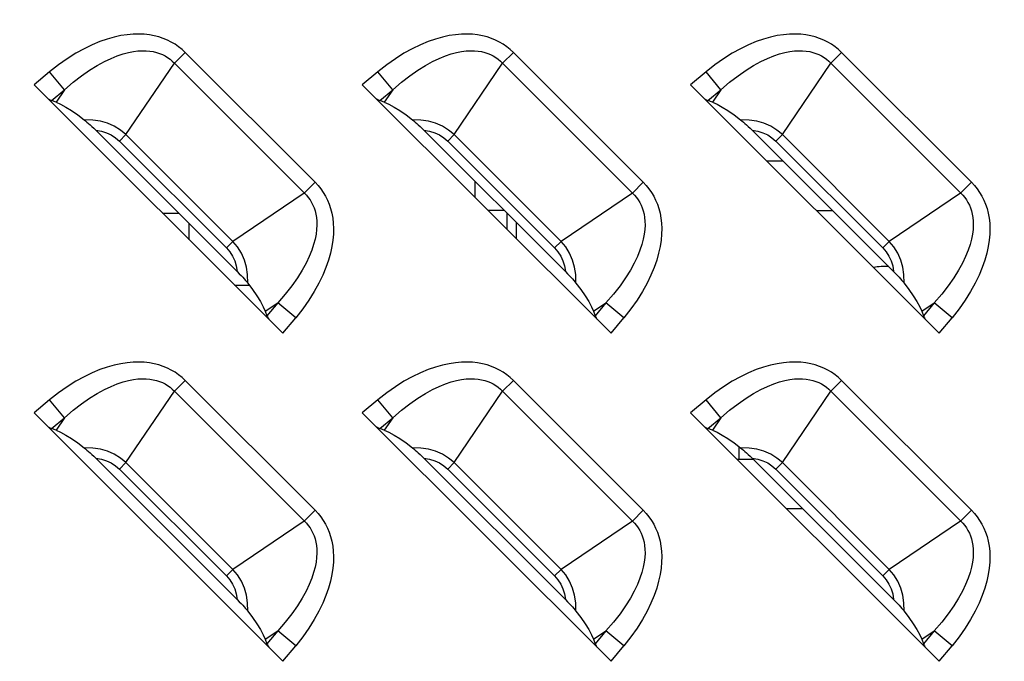
# Model space of a CAD drawing. Units: millimetres. Extents: x 0 to 4756, y 0 to 1682.
# Drawn here: x 3166 to 3205, y 921 to 947 of the extents above; entities that cross this region are included whole.
import ezdxf

# ---------------------------------------------------------------- set-up
doc = ezdxf.new("R2010")
doc.units = ezdxf.units.MM
doc.header["$LTSCALE"] = 261.57428
doc.layers.get('0').update_dxf_attribs({"linetype": 'CONTINUOUS'})
for name, color, linetype in [('00_COMPONENTS', 7, 'CONTINUOUS'), ('7_ALL_FEATURES', 7, 'CONTINUOUS'), ('DEF_DRAFT_DIM', 7, 'CONTINUOUS')]:
    doc.layers.add(name, color=color, linetype=linetype)
doc.styles.get("Standard").update_dxf_attribs({"font": 'txt', "width": 0.8})
doc.dimstyles.new('DIMSTYLE_3', dxfattribs={"dimtxt": 15, "dimasz": 3, "dimexe": 0.8, "dimexo": 0.2, "dimgap": 3.75, "dimtad": 1, "dimdec": 1, "dimdsep": 46, "dimtxsty": 'Standard', "dimblk": 'OPEN', "dimblk1": 'OPEN', "dimblk2": 'OPEN', "dimcen": 0.09, "dimadec": 1, "dimazin": 2, "dimtp": 0.5, "dimtm": 0.5, "dimtfac": 1, "dimtdec": 1, "dimtofl": 0, "dimtmove": 0, "dimatfit": 3, "dimldrblk": 'OPEN', "dimfxl": 1, "dimtolj": 1, "dimarcsym": 0})

# ---------------------------------------------------------------- blocks, each defined once
blk = doc.blocks.new('_OPEN')
at = {"color": 0, "linetype": 'ByBlock'}
for p, q in [((0, 0), (-1, 0.117)), ((-1, -0.117), (0, 0)), ((-1, 0), (0, 0))]:
    blk.add_line(p, q, dxfattribs=at)
blk = doc.blocks.new('*D3')
at = {"layer": 'DEF_DRAFT_DIM', "color": 2, "linetype": 'Continuous', "transparency": 16777216}
for p, q in [((3085.625, 1083.136), (3085.625, 1136.453)), ((3391, 943.236), (3391, 1136.453)), ((3085.625, 1135.653), (3238.312, 1135.653)), ((3391, 1135.653), (3238.312, 1135.653))]:
    blk.add_line(p, q, dxfattribs=at)
at = {"layer": 'DEF_DRAFT_DIM', "color": 2, "linetype": 'Continuous', "transparency": 16777216, "xscale": 3, "yscale": 3, "zscale": 3, "rotation": 180}
blk.add_blockref('_OPEN', (3085.625, 1135.653), dxfattribs=at)
at = {"layer": 'DEF_DRAFT_DIM', "color": 2, "linetype": 'Continuous', "transparency": 16777216, "xscale": 3, "yscale": 3, "zscale": 3}
blk.add_blockref('_OPEN', (3391, 1135.653), dxfattribs=at)

msp = doc.modelspace()

# ---------------------------------------------------------------- linework, layer by layer
at = {"layer": '00_COMPONENTS', "color": 7, "linetype": 'Continuous'}
for p, q in [((3195.929, 941.036), (3196.577, 941.036)), ((3184.2, 939.565), (3184.2, 940.213)), ((3171.629, 938.936), (3172.277, 938.936)), ((3185.377, 939.036), (3184.729, 939.036)), ((3185.493, 938.272), (3185.493, 938.92)), ((3197.929, 939.036), (3198.577, 939.036)), ((3185.846, 938.567), (3185.846, 937.918)), ((3172.7, 937.865), (3172.7, 938.513)), ((3174.529, 936.036), (3175.113, 936.036)), ((3194.8, 929.549), (3194.8, 929.036)), ((3194.729, 929.036), (3195.377, 929.036)), ((3197.377, 927.036), (3196.729, 927.036))]:
    msp.add_line(p, q, dxfattribs=at)
msp.add_arc((3200.7, 934.036), 2.75, 87.1355, 99.9622, dxfattribs=at)
at = {"layer": '7_ALL_FEATURES', "color": 7, "linetype": 'Continuous'}
for p, q in [((3172.541, 945.398), (3172.105, 944.963)), ((3177.762, 940.176), (3172.541, 945.398)), ((3185.741, 945.398), (3185.305, 944.963)), ((3190.962, 940.176), (3185.741, 945.398)), ((3198.941, 945.398), (3198.505, 944.963)), ((3204.162, 940.176), (3198.941, 945.398)), ((3170.158, 942.094), (3172.105, 944.963)), ((3177.412, 939.656), (3172.105, 944.963)), ((3183.358, 942.094), (3185.305, 944.963)), ((3190.612, 939.656), (3185.305, 944.963)), ((3196.558, 942.094), (3198.505, 944.963)), ((3203.812, 939.656), (3198.505, 944.963)), ((3167.088, 944.622), (3166.462, 944.103)), ((3167.689, 943.899), (3167.088, 944.622)), ((3180.288, 944.622), (3179.662, 944.103)), ((3180.889, 943.899), (3180.288, 944.622)), ((3193.488, 944.622), (3192.862, 944.103)), ((3194.089, 943.899), (3193.488, 944.622)), ((3166.462, 944.103), (3176.467, 934.098)), ((3179.662, 944.103), (3189.667, 934.098)), ((3192.862, 944.103), (3202.867, 934.098)), ((3167.165, 943.464), (3167.689, 943.899)), ((3167.689, 943.899), (3167.348, 943.397)), ((3180.365, 943.464), (3180.889, 943.899)), ((3180.889, 943.899), (3180.548, 943.397)), ((3193.565, 943.464), (3194.089, 943.899)), ((3194.089, 943.899), (3193.748, 943.397)), ((3167.348, 943.397), (3167.165, 943.464)), ((3180.548, 943.397), (3180.365, 943.464)), ((3193.748, 943.397), (3193.565, 943.464)), ((3174.633, 936.58), (3168.944, 942.269)), ((3170.158, 942.094), (3169.897, 941.833)), ((3170.158, 942.094), (3174.458, 937.794)), ((3187.833, 936.58), (3182.144, 942.269)), ((3183.358, 942.094), (3183.097, 941.833)), ((3183.358, 942.094), (3187.658, 937.794)), ((3201.033, 936.58), (3195.344, 942.269)), ((3196.558, 942.094), (3196.297, 941.833)), ((3196.558, 942.094), (3200.858, 937.794)), ((3169.897, 941.833), (3174.197, 937.532)), ((3183.097, 941.833), (3187.397, 937.532)), ((3196.297, 941.833), (3200.597, 937.532)), ((3177.327, 939.741), (3177.762, 940.176)), ((3190.527, 939.741), (3190.962, 940.176)), ((3203.727, 939.741), (3204.162, 940.176)), ((3177.327, 939.741), (3174.458, 937.794)), ((3190.527, 939.741), (3187.658, 937.794)), ((3203.727, 939.741), (3200.858, 937.794)), ((3174.458, 937.794), (3174.197, 937.532)), ((3187.658, 937.794), (3187.397, 937.532)), ((3200.858, 937.794), (3200.597, 937.532)), ((3175.761, 934.984), (3176.263, 935.325)), ((3175.761, 934.984), (3175.828, 934.801)), ((3176.263, 935.325), (3175.828, 934.801)), ((3176.986, 934.724), (3176.263, 935.325)), ((3188.961, 934.984), (3189.463, 935.325)), ((3188.961, 934.984), (3189.028, 934.801)), ((3189.463, 935.325), (3189.028, 934.801)), ((3190.186, 934.724), (3189.463, 935.325)), ((3202.161, 934.984), (3202.663, 935.325)), ((3202.161, 934.984), (3202.228, 934.801)), ((3202.663, 935.325), (3202.228, 934.801)), ((3203.386, 934.724), (3202.663, 935.325)), ((3176.467, 934.098), (3176.986, 934.724)), ((3189.667, 934.098), (3190.186, 934.724)), ((3202.867, 934.098), (3203.386, 934.724)), ((3172.541, 932.198), (3172.105, 931.763)), ((3177.762, 926.976), (3172.541, 932.198)), ((3185.741, 932.198), (3185.305, 931.763)), ((3190.962, 926.976), (3185.741, 932.198)), ((3198.941, 932.198), (3198.505, 931.763)), ((3204.162, 926.976), (3198.941, 932.198)), ((3167.088, 931.422), (3166.462, 930.903)), ((3167.689, 930.699), (3167.088, 931.422)), ((3170.158, 928.894), (3172.105, 931.763)), ((3177.412, 926.456), (3172.105, 931.763)), ((3180.288, 931.422), (3179.662, 930.903)), ((3180.889, 930.699), (3180.288, 931.422)), ((3183.358, 928.894), (3185.305, 931.763)), ((3190.612, 926.456), (3185.305, 931.763)), ((3193.488, 931.422), (3192.862, 930.903)), ((3194.089, 930.699), (3193.488, 931.422)), ((3196.558, 928.894), (3198.505, 931.763)), ((3203.812, 926.456), (3198.505, 931.763)), ((3166.462, 930.903), (3176.467, 920.898)), ((3167.165, 930.264), (3167.689, 930.699)), ((3167.689, 930.699), (3167.348, 930.197)), ((3179.662, 930.903), (3189.667, 920.898)), ((3180.365, 930.264), (3180.889, 930.699)), ((3180.889, 930.699), (3180.548, 930.197)), ((3192.862, 930.903), (3202.867, 920.898)), ((3193.565, 930.264), (3194.089, 930.699)), ((3194.089, 930.699), (3193.748, 930.197)), ((3167.348, 930.197), (3167.165, 930.264)), ((3180.548, 930.197), (3180.365, 930.264)), ((3193.748, 930.197), (3193.565, 930.264)), ((3174.633, 923.38), (3168.944, 929.069)), ((3187.833, 923.38), (3182.144, 929.069)), ((3201.033, 923.38), (3195.344, 929.069)), ((3170.158, 928.894), (3169.897, 928.633)), ((3169.897, 928.633), (3174.197, 924.332)), ((3170.158, 928.894), (3174.458, 924.594)), ((3183.358, 928.894), (3183.097, 928.633)), ((3183.097, 928.633), (3187.397, 924.332)), ((3183.358, 928.894), (3187.658, 924.594)), ((3196.558, 928.894), (3196.297, 928.633)), ((3196.297, 928.633), (3200.597, 924.332)), ((3196.558, 928.894), (3200.858, 924.594)), ((3177.327, 926.541), (3177.762, 926.976)), ((3190.527, 926.541), (3190.962, 926.976)), ((3203.727, 926.541), (3204.162, 926.976)), ((3177.327, 926.541), (3174.458, 924.594)), ((3190.527, 926.541), (3187.658, 924.594)), ((3203.727, 926.541), (3200.858, 924.594)), ((3174.458, 924.594), (3174.197, 924.332)), ((3187.658, 924.594), (3187.397, 924.332)), ((3200.858, 924.594), (3200.597, 924.332)), ((3175.761, 921.784), (3176.263, 922.125)), ((3176.263, 922.125), (3175.828, 921.601)), ((3176.986, 921.524), (3176.263, 922.125)), ((3188.961, 921.784), (3189.463, 922.125)), ((3189.463, 922.125), (3189.028, 921.601)), ((3190.186, 921.524), (3189.463, 922.125)), ((3202.161, 921.784), (3202.663, 922.125)), ((3202.663, 922.125), (3202.228, 921.601)), ((3203.386, 921.524), (3202.663, 922.125)), ((3175.761, 921.784), (3175.828, 921.601)), ((3176.467, 920.898), (3176.986, 921.524)), ((3188.961, 921.784), (3189.028, 921.601)), ((3189.667, 920.898), (3190.186, 921.524)), ((3202.161, 921.784), (3202.228, 921.601)), ((3202.867, 920.898), (3203.386, 921.524))]:
    msp.add_line(p, q, dxfattribs=at)
for points in [[(3172.541, 945.398), (3172.412, 945.518), (3172.276, 945.628), (3172.132, 945.728), (3171.981, 945.818), (3171.823, 945.897), (3171.656, 945.966), (3171.481, 946.024), (3171.296, 946.072), (3171.101, 946.107), (3170.896, 946.131), (3170.679, 946.14), (3170.45, 946.135), (3170.209, 946.114), (3169.954, 946.076), (3169.686, 946.018), (3169.403, 945.938), (3169.107, 945.835), (3168.797, 945.707), (3168.474, 945.551), (3168.139, 945.366), (3167.795, 945.149), (3167.444, 944.902), (3167.088, 944.622)], [(3185.741, 945.398), (3185.612, 945.518), (3185.476, 945.628), (3185.332, 945.728), (3185.181, 945.818), (3185.023, 945.897), (3184.856, 945.966), (3184.681, 946.024), (3184.496, 946.072), (3184.301, 946.107), (3184.096, 946.131), (3183.879, 946.14), (3183.65, 946.135), (3183.409, 946.114), (3183.154, 946.076), (3182.886, 946.018), (3182.603, 945.938), (3182.307, 945.835), (3181.997, 945.707), (3181.674, 945.551), (3181.339, 945.366), (3180.995, 945.149), (3180.644, 944.902), (3180.288, 944.622)], [(3198.941, 945.398), (3198.812, 945.518), (3198.676, 945.628), (3198.532, 945.728), (3198.381, 945.818), (3198.223, 945.897), (3198.056, 945.966), (3197.881, 946.024), (3197.696, 946.072), (3197.501, 946.107), (3197.296, 946.131), (3197.079, 946.14), (3196.85, 946.135), (3196.609, 946.114), (3196.354, 946.076), (3196.086, 946.018), (3195.803, 945.938), (3195.507, 945.835), (3195.197, 945.707), (3194.874, 945.551), (3194.539, 945.366), (3194.195, 945.149), (3193.844, 944.902), (3193.488, 944.622)], [(3167.689, 943.899), (3168.037, 944.2), (3168.373, 944.463), (3168.695, 944.688), (3169.001, 944.878), (3169.289, 945.036), (3169.558, 945.163), (3169.808, 945.264), (3170.041, 945.342), (3170.256, 945.398), (3170.455, 945.437), (3170.64, 945.461), (3170.812, 945.47), (3170.971, 945.468), (3171.12, 945.455), (3171.258, 945.432), (3171.388, 945.401), (3171.509, 945.361), (3171.623, 945.314), (3171.731, 945.259), (3171.833, 945.196), (3171.929, 945.126), (3172.02, 945.048), (3172.105, 944.963)], [(3180.889, 943.899), (3181.237, 944.2), (3181.573, 944.463), (3181.895, 944.688), (3182.201, 944.878), (3182.489, 945.036), (3182.758, 945.163), (3183.008, 945.264), (3183.241, 945.342), (3183.456, 945.398), (3183.655, 945.437), (3183.84, 945.461), (3184.012, 945.47), (3184.171, 945.468), (3184.32, 945.455), (3184.458, 945.432), (3184.588, 945.401), (3184.709, 945.361), (3184.823, 945.314), (3184.931, 945.259), (3185.033, 945.196), (3185.129, 945.126), (3185.22, 945.048), (3185.305, 944.963)], [(3194.089, 943.899), (3194.437, 944.2), (3194.773, 944.463), (3195.095, 944.688), (3195.401, 944.878), (3195.689, 945.036), (3195.958, 945.163), (3196.208, 945.264), (3196.441, 945.342), (3196.656, 945.398), (3196.855, 945.437), (3197.04, 945.461), (3197.212, 945.47), (3197.371, 945.468), (3197.52, 945.455), (3197.658, 945.432), (3197.788, 945.401), (3197.909, 945.361), (3198.023, 945.314), (3198.131, 945.259), (3198.233, 945.196), (3198.329, 945.126), (3198.42, 945.048), (3198.505, 944.963)], [(3167.03, 943.534), (3167.081, 943.504), (3167.126, 943.481), (3167.165, 943.464)], [(3167.348, 943.397), (3167.531, 943.317), (3167.738, 943.205), (3167.969, 943.059), (3168.221, 942.884), (3168.48, 942.689)], [(3180.23, 943.534), (3180.281, 943.504), (3180.326, 943.481), (3180.365, 943.464)], [(3180.548, 943.397), (3180.731, 943.317), (3180.938, 943.205), (3181.169, 943.059), (3181.421, 942.884), (3181.68, 942.689)], [(3193.43, 943.534), (3193.481, 943.504), (3193.526, 943.481), (3193.565, 943.464)], [(3193.748, 943.397), (3193.931, 943.317), (3194.138, 943.205), (3194.369, 943.059), (3194.621, 942.884), (3194.88, 942.689)], [(3168.48, 942.689), (3168.532, 942.648), (3168.588, 942.6), (3168.65, 942.547), (3168.716, 942.488), (3168.787, 942.422), (3168.862, 942.35), (3168.944, 942.269)], [(3170.158, 942.094), (3169.935, 942.279), (3169.689, 942.432), (3169.41, 942.555), (3169.129, 942.635), (3168.821, 942.682), (3168.48, 942.689)], [(3181.68, 942.689), (3181.732, 942.648), (3181.788, 942.6), (3181.85, 942.547), (3181.916, 942.488), (3181.987, 942.422), (3182.062, 942.35), (3182.144, 942.269)], [(3183.358, 942.094), (3183.135, 942.279), (3182.889, 942.432), (3182.61, 942.555), (3182.329, 942.635), (3182.021, 942.682), (3181.68, 942.689)], [(3196.558, 942.094), (3196.335, 942.279), (3196.089, 942.432), (3195.81, 942.555), (3195.529, 942.635), (3195.221, 942.682), (3194.88, 942.689)], [(3194.88, 942.689), (3194.932, 942.648), (3194.988, 942.6), (3195.05, 942.547), (3195.116, 942.488), (3195.187, 942.422), (3195.262, 942.35), (3195.344, 942.269)], [(3168.944, 942.269), (3169.171, 942.232), (3169.377, 942.169), (3169.567, 942.081), (3169.74, 941.969), (3169.897, 941.833)], [(3182.144, 942.269), (3182.371, 942.232), (3182.577, 942.169), (3182.767, 942.081), (3182.94, 941.969), (3183.097, 941.833)], [(3195.344, 942.269), (3195.571, 942.232), (3195.777, 942.169), (3195.967, 942.081), (3196.14, 941.969), (3196.297, 941.833)], [(3177.762, 940.176), (3177.882, 940.048), (3177.992, 939.912), (3178.092, 939.768), (3178.182, 939.617), (3178.261, 939.458), (3178.33, 939.291), (3178.389, 939.116), (3178.436, 938.931), (3178.472, 938.736), (3178.495, 938.531), (3178.505, 938.314), (3178.5, 938.085), (3178.479, 937.843), (3178.44, 937.588), (3178.382, 937.32), (3178.302, 937.038), (3178.199, 936.742), (3178.071, 936.432), (3177.915, 936.11), (3177.73, 935.775), (3177.514, 935.432), (3177.267, 935.081), (3176.986, 934.724)], [(3190.962, 940.176), (3191.082, 940.048), (3191.192, 939.912), (3191.292, 939.768), (3191.382, 939.617), (3191.461, 939.458), (3191.53, 939.291), (3191.589, 939.116), (3191.636, 938.931), (3191.672, 938.736), (3191.695, 938.531), (3191.705, 938.314), (3191.7, 938.085), (3191.679, 937.843), (3191.64, 937.588), (3191.582, 937.32), (3191.502, 937.038), (3191.399, 936.742), (3191.271, 936.432), (3191.115, 936.11), (3190.93, 935.775), (3190.714, 935.432), (3190.467, 935.081), (3190.186, 934.724)], [(3204.162, 940.176), (3204.282, 940.048), (3204.392, 939.912), (3204.492, 939.768), (3204.582, 939.617), (3204.661, 939.458), (3204.73, 939.291), (3204.789, 939.116), (3204.836, 938.931), (3204.872, 938.736), (3204.895, 938.531), (3204.905, 938.314), (3204.9, 938.085), (3204.879, 937.843), (3204.84, 937.588), (3204.782, 937.32), (3204.702, 937.038), (3204.599, 936.742), (3204.471, 936.432), (3204.315, 936.11), (3204.13, 935.775), (3203.914, 935.432), (3203.667, 935.081), (3203.386, 934.724)], [(3177.412, 939.656), (3177.49, 939.565), (3177.56, 939.469), (3177.623, 939.367), (3177.678, 939.259), (3177.725, 939.145), (3177.765, 939.024), (3177.796, 938.894), (3177.819, 938.756), (3177.832, 938.608), (3177.835, 938.449), (3177.825, 938.277), (3177.802, 938.092), (3177.763, 937.893), (3177.706, 937.677), (3177.629, 937.445), (3177.528, 937.195), (3177.401, 936.926), (3177.243, 936.638), (3177.053, 936.332), (3176.828, 936.009), (3176.565, 935.673), (3176.263, 935.325)], [(3190.612, 939.656), (3190.69, 939.565), (3190.76, 939.469), (3190.823, 939.367), (3190.878, 939.259), (3190.925, 939.145), (3190.965, 939.024), (3190.996, 938.894), (3191.019, 938.756), (3191.032, 938.608), (3191.035, 938.449), (3191.025, 938.277), (3191.002, 938.092), (3190.963, 937.893), (3190.906, 937.677), (3190.829, 937.445), (3190.728, 937.195), (3190.601, 936.926), (3190.443, 936.638), (3190.253, 936.332), (3190.028, 936.009), (3189.765, 935.673), (3189.463, 935.325)], [(3203.812, 939.656), (3203.89, 939.565), (3203.96, 939.469), (3204.023, 939.367), (3204.078, 939.259), (3204.125, 939.145), (3204.165, 939.024), (3204.196, 938.894), (3204.219, 938.756), (3204.232, 938.608), (3204.235, 938.449), (3204.225, 938.277), (3204.202, 938.092), (3204.163, 937.893), (3204.106, 937.677), (3204.029, 937.445), (3203.928, 937.195), (3203.801, 936.926), (3203.643, 936.638), (3203.453, 936.332), (3203.228, 936.009), (3202.965, 935.673), (3202.663, 935.325)], [(3175.053, 936.116), (3175.046, 936.458), (3174.999, 936.764), (3174.921, 937.039), (3174.798, 937.321), (3174.642, 937.573), (3174.458, 937.794)], [(3188.253, 936.116), (3188.246, 936.458), (3188.199, 936.764), (3188.121, 937.039), (3187.998, 937.321), (3187.842, 937.573), (3187.658, 937.794)], [(3201.453, 936.116), (3201.446, 936.458), (3201.399, 936.764), (3201.321, 937.039), (3201.198, 937.321), (3201.042, 937.573), (3200.858, 937.794)], [(3174.197, 937.532), (3174.331, 937.379), (3174.445, 937.204), (3174.533, 937.013), (3174.596, 936.809), (3174.633, 936.58)], [(3187.397, 937.532), (3187.531, 937.379), (3187.645, 937.204), (3187.733, 937.013), (3187.796, 936.809), (3187.833, 936.58)], [(3200.597, 937.532), (3200.731, 937.379), (3200.845, 937.204), (3200.933, 937.013), (3200.996, 936.809), (3201.033, 936.58)], [(3174.633, 936.58), (3174.714, 936.498), (3174.786, 936.422), (3174.852, 936.352), (3174.911, 936.286), (3174.965, 936.224), (3175.012, 936.168), (3175.053, 936.116)], [(3187.833, 936.58), (3187.914, 936.498), (3187.986, 936.422), (3188.052, 936.352), (3188.111, 936.286), (3188.165, 936.224), (3188.212, 936.168), (3188.253, 936.116)], [(3201.033, 936.58), (3201.114, 936.498), (3201.186, 936.422), (3201.252, 936.352), (3201.311, 936.286), (3201.365, 936.224), (3201.412, 936.168), (3201.453, 936.116)], [(3175.053, 936.116), (3175.248, 935.857), (3175.424, 935.605), (3175.569, 935.373), (3175.682, 935.166), (3175.761, 934.984)], [(3188.253, 936.116), (3188.448, 935.857), (3188.624, 935.605), (3188.769, 935.373), (3188.882, 935.166), (3188.961, 934.984)], [(3201.453, 936.116), (3201.648, 935.857), (3201.824, 935.605), (3201.969, 935.373), (3202.082, 935.166), (3202.161, 934.984)], [(3175.828, 934.801), (3175.845, 934.762), (3175.869, 934.717), (3175.899, 934.666)], [(3189.028, 934.801), (3189.045, 934.762), (3189.069, 934.717), (3189.099, 934.666)], [(3202.228, 934.801), (3202.245, 934.762), (3202.269, 934.717), (3202.299, 934.666)], [(3172.541, 932.198), (3172.412, 932.318), (3172.276, 932.428), (3172.132, 932.528), (3171.981, 932.618), (3171.823, 932.697), (3171.656, 932.766), (3171.481, 932.824), (3171.296, 932.872), (3171.101, 932.907), (3170.896, 932.931), (3170.679, 932.94), (3170.45, 932.935), (3170.209, 932.914), (3169.954, 932.876), (3169.686, 932.818), (3169.403, 932.738), (3169.107, 932.635), (3168.797, 932.507), (3168.474, 932.351), (3168.139, 932.166), (3167.795, 931.949), (3167.444, 931.702), (3167.088, 931.422)], [(3185.741, 932.198), (3185.612, 932.318), (3185.476, 932.428), (3185.332, 932.528), (3185.181, 932.618), (3185.023, 932.697), (3184.856, 932.766), (3184.681, 932.824), (3184.496, 932.872), (3184.301, 932.907), (3184.096, 932.931), (3183.879, 932.94), (3183.65, 932.935), (3183.409, 932.914), (3183.154, 932.876), (3182.886, 932.818), (3182.603, 932.738), (3182.307, 932.635), (3181.997, 932.507), (3181.674, 932.351), (3181.339, 932.166), (3180.995, 931.949), (3180.644, 931.702), (3180.288, 931.422)], [(3198.941, 932.198), (3198.812, 932.318), (3198.676, 932.428), (3198.532, 932.528), (3198.381, 932.618), (3198.223, 932.697), (3198.056, 932.766), (3197.881, 932.824), (3197.696, 932.872), (3197.501, 932.907), (3197.296, 932.931), (3197.079, 932.94), (3196.85, 932.935), (3196.609, 932.914), (3196.354, 932.876), (3196.086, 932.818), (3195.803, 932.738), (3195.507, 932.635), (3195.197, 932.507), (3194.874, 932.351), (3194.539, 932.166), (3194.195, 931.949), (3193.844, 931.702), (3193.488, 931.422)], [(3167.689, 930.699), (3168.037, 931), (3168.373, 931.263), (3168.695, 931.488), (3169.001, 931.678), (3169.289, 931.836), (3169.558, 931.963), (3169.808, 932.064), (3170.041, 932.142), (3170.256, 932.198), (3170.455, 932.237), (3170.64, 932.261), (3170.812, 932.27), (3170.971, 932.268), (3171.12, 932.255), (3171.258, 932.232), (3171.388, 932.201), (3171.509, 932.161), (3171.623, 932.114), (3171.731, 932.059), (3171.833, 931.996), (3171.929, 931.926), (3172.02, 931.848), (3172.105, 931.763)], [(3180.889, 930.699), (3181.237, 931), (3181.573, 931.263), (3181.895, 931.488), (3182.201, 931.678), (3182.489, 931.836), (3182.758, 931.963), (3183.008, 932.064), (3183.241, 932.142), (3183.456, 932.198), (3183.655, 932.237), (3183.84, 932.261), (3184.012, 932.27), (3184.171, 932.268), (3184.32, 932.255), (3184.458, 932.232), (3184.588, 932.201), (3184.709, 932.161), (3184.823, 932.114), (3184.931, 932.059), (3185.033, 931.996), (3185.129, 931.926), (3185.22, 931.848), (3185.305, 931.763)], [(3194.089, 930.699), (3194.437, 931), (3194.773, 931.263), (3195.095, 931.488), (3195.401, 931.678), (3195.689, 931.836), (3195.958, 931.963), (3196.208, 932.064), (3196.441, 932.142), (3196.656, 932.198), (3196.855, 932.237), (3197.04, 932.261), (3197.212, 932.27), (3197.371, 932.268), (3197.52, 932.255), (3197.658, 932.232), (3197.788, 932.201), (3197.909, 932.161), (3198.023, 932.114), (3198.131, 932.059), (3198.233, 931.996), (3198.329, 931.926), (3198.42, 931.848), (3198.505, 931.763)], [(3167.03, 930.334), (3167.081, 930.304), (3167.126, 930.281), (3167.165, 930.264)], [(3180.23, 930.334), (3180.281, 930.304), (3180.326, 930.281), (3180.365, 930.264)], [(3193.43, 930.334), (3193.481, 930.304), (3193.526, 930.281), (3193.565, 930.264)], [(3167.348, 930.197), (3167.531, 930.117), (3167.738, 930.005), (3167.969, 929.859), (3168.221, 929.684), (3168.48, 929.489)], [(3180.548, 930.197), (3180.731, 930.117), (3180.938, 930.005), (3181.169, 929.859), (3181.421, 929.684), (3181.68, 929.489)], [(3193.748, 930.197), (3193.931, 930.117), (3194.138, 930.005), (3194.369, 929.859), (3194.621, 929.684), (3194.88, 929.489)], [(3168.48, 929.489), (3168.532, 929.448), (3168.588, 929.4), (3168.65, 929.347), (3168.716, 929.288), (3168.787, 929.222), (3168.862, 929.15), (3168.944, 929.069)], [(3170.158, 928.894), (3169.935, 929.079), (3169.689, 929.232), (3169.41, 929.355), (3169.129, 929.435), (3168.821, 929.482), (3168.48, 929.489)], [(3181.68, 929.489), (3181.732, 929.448), (3181.788, 929.4), (3181.85, 929.347), (3181.916, 929.288), (3181.987, 929.222), (3182.062, 929.15), (3182.144, 929.069)], [(3183.358, 928.894), (3183.135, 929.079), (3182.889, 929.232), (3182.61, 929.355), (3182.329, 929.435), (3182.021, 929.482), (3181.68, 929.489)], [(3194.88, 929.489), (3194.932, 929.448), (3194.988, 929.4), (3195.05, 929.347), (3195.116, 929.288), (3195.187, 929.222), (3195.262, 929.15), (3195.344, 929.069)], [(3196.558, 928.894), (3196.335, 929.079), (3196.089, 929.232), (3195.81, 929.355), (3195.529, 929.435), (3195.221, 929.482), (3194.88, 929.489)], [(3168.944, 929.069), (3169.171, 929.032), (3169.377, 928.969), (3169.567, 928.881), (3169.74, 928.769), (3169.897, 928.633)], [(3182.144, 929.069), (3182.371, 929.032), (3182.577, 928.969), (3182.767, 928.881), (3182.94, 928.769), (3183.097, 928.633)], [(3195.344, 929.069), (3195.571, 929.032), (3195.777, 928.969), (3195.967, 928.881), (3196.14, 928.769), (3196.297, 928.633)], [(3177.762, 926.976), (3177.882, 926.848), (3177.992, 926.712), (3178.092, 926.568), (3178.182, 926.417), (3178.261, 926.258), (3178.33, 926.091), (3178.389, 925.916), (3178.436, 925.731), (3178.472, 925.536), (3178.495, 925.331), (3178.505, 925.114), (3178.5, 924.885), (3178.479, 924.643), (3178.44, 924.388), (3178.382, 924.12), (3178.302, 923.838), (3178.199, 923.542), (3178.071, 923.232), (3177.915, 922.91), (3177.73, 922.575), (3177.514, 922.232), (3177.267, 921.881), (3176.986, 921.524)], [(3190.962, 926.976), (3191.082, 926.848), (3191.192, 926.712), (3191.292, 926.568), (3191.382, 926.417), (3191.461, 926.258), (3191.53, 926.091), (3191.589, 925.916), (3191.636, 925.731), (3191.672, 925.536), (3191.695, 925.331), (3191.705, 925.114), (3191.7, 924.885), (3191.679, 924.643), (3191.64, 924.388), (3191.582, 924.12), (3191.502, 923.838), (3191.399, 923.542), (3191.271, 923.232), (3191.115, 922.91), (3190.93, 922.575), (3190.714, 922.232), (3190.467, 921.881), (3190.186, 921.524)], [(3204.162, 926.976), (3204.282, 926.848), (3204.392, 926.712), (3204.492, 926.568), (3204.582, 926.417), (3204.661, 926.258), (3204.73, 926.091), (3204.789, 925.916), (3204.836, 925.731), (3204.872, 925.536), (3204.895, 925.331), (3204.905, 925.114), (3204.9, 924.885), (3204.879, 924.643), (3204.84, 924.388), (3204.782, 924.12), (3204.702, 923.838), (3204.599, 923.542), (3204.471, 923.232), (3204.315, 922.91), (3204.13, 922.575), (3203.914, 922.232), (3203.667, 921.881), (3203.386, 921.524)], [(3177.412, 926.456), (3177.49, 926.365), (3177.56, 926.269), (3177.623, 926.167), (3177.678, 926.059), (3177.725, 925.945), (3177.765, 925.824), (3177.796, 925.694), (3177.819, 925.556), (3177.832, 925.408), (3177.835, 925.249), (3177.825, 925.077), (3177.802, 924.892), (3177.763, 924.693), (3177.706, 924.477), (3177.629, 924.245), (3177.528, 923.995), (3177.401, 923.726), (3177.243, 923.438), (3177.053, 923.132), (3176.828, 922.809), (3176.565, 922.473), (3176.263, 922.125)], [(3190.612, 926.456), (3190.69, 926.365), (3190.76, 926.269), (3190.823, 926.167), (3190.878, 926.059), (3190.925, 925.945), (3190.965, 925.824), (3190.996, 925.694), (3191.019, 925.556), (3191.032, 925.408), (3191.035, 925.249), (3191.025, 925.077), (3191.002, 924.892), (3190.963, 924.693), (3190.906, 924.477), (3190.829, 924.245), (3190.728, 923.995), (3190.601, 923.726), (3190.443, 923.438), (3190.253, 923.132), (3190.028, 922.809), (3189.765, 922.473), (3189.463, 922.125)], [(3203.812, 926.456), (3203.89, 926.365), (3203.96, 926.269), (3204.023, 926.167), (3204.078, 926.059), (3204.125, 925.945), (3204.165, 925.824), (3204.196, 925.694), (3204.219, 925.556), (3204.232, 925.408), (3204.235, 925.249), (3204.225, 925.077), (3204.202, 924.892), (3204.163, 924.693), (3204.106, 924.477), (3204.029, 924.245), (3203.928, 923.995), (3203.801, 923.726), (3203.643, 923.438), (3203.453, 923.132), (3203.228, 922.809), (3202.965, 922.473), (3202.663, 922.125)], [(3174.197, 924.332), (3174.331, 924.179), (3174.445, 924.004), (3174.533, 923.813), (3174.596, 923.609), (3174.633, 923.38)], [(3175.053, 922.916), (3175.046, 923.258), (3174.999, 923.564), (3174.921, 923.839), (3174.798, 924.121), (3174.642, 924.373), (3174.458, 924.594)], [(3187.397, 924.332), (3187.531, 924.179), (3187.645, 924.004), (3187.733, 923.813), (3187.796, 923.609), (3187.833, 923.38)], [(3188.253, 922.916), (3188.246, 923.258), (3188.199, 923.564), (3188.121, 923.839), (3187.998, 924.121), (3187.842, 924.373), (3187.658, 924.594)], [(3200.597, 924.332), (3200.731, 924.179), (3200.845, 924.004), (3200.933, 923.813), (3200.996, 923.609), (3201.033, 923.38)], [(3201.453, 922.916), (3201.446, 923.258), (3201.399, 923.564), (3201.321, 923.839), (3201.198, 924.121), (3201.042, 924.373), (3200.858, 924.594)], [(3174.633, 923.38), (3174.714, 923.298), (3174.786, 923.222), (3174.852, 923.152), (3174.911, 923.086), (3174.965, 923.024), (3175.012, 922.968), (3175.053, 922.916)], [(3187.833, 923.38), (3187.914, 923.298), (3187.986, 923.222), (3188.052, 923.152), (3188.111, 923.086), (3188.165, 923.024), (3188.212, 922.968), (3188.253, 922.916)], [(3201.033, 923.38), (3201.114, 923.298), (3201.186, 923.222), (3201.252, 923.152), (3201.311, 923.086), (3201.365, 923.024), (3201.412, 922.968), (3201.453, 922.916)], [(3175.053, 922.916), (3175.248, 922.657), (3175.424, 922.405), (3175.569, 922.173), (3175.682, 921.966), (3175.761, 921.784)], [(3188.253, 922.916), (3188.448, 922.657), (3188.624, 922.405), (3188.769, 922.173), (3188.882, 921.966), (3188.961, 921.784)], [(3201.453, 922.916), (3201.648, 922.657), (3201.824, 922.405), (3201.969, 922.173), (3202.082, 921.966), (3202.161, 921.784)], [(3175.828, 921.601), (3175.845, 921.562), (3175.869, 921.517), (3175.899, 921.466)], [(3189.028, 921.601), (3189.045, 921.562), (3189.069, 921.517), (3189.099, 921.466)], [(3202.228, 921.601), (3202.245, 921.562), (3202.269, 921.517), (3202.299, 921.466)]]:
    msp.add_lwpolyline(points, dxfattribs=at)

# ---------------------------------------------------------------- dimensions: what is measured, and where the dimension line sits
at = {"layer": 'DEF_DRAFT_DIM', "color": 2, "linetype": 'Continuous'}
dim = msp.add_linear_dim(base=(3391, 1135.653), p1=(3085.625, 1082.936), p2=(3391, 943.036), dimstyle='DIMSTYLE_3', dxfattribs=at)
dim.commit()
dim.dimension.update_dxf_attribs({"geometry": '*D3', "text_midpoint": (3208.312, 1135.653), "dimtype": 160})

doc.saveas('drawing.dxf')
